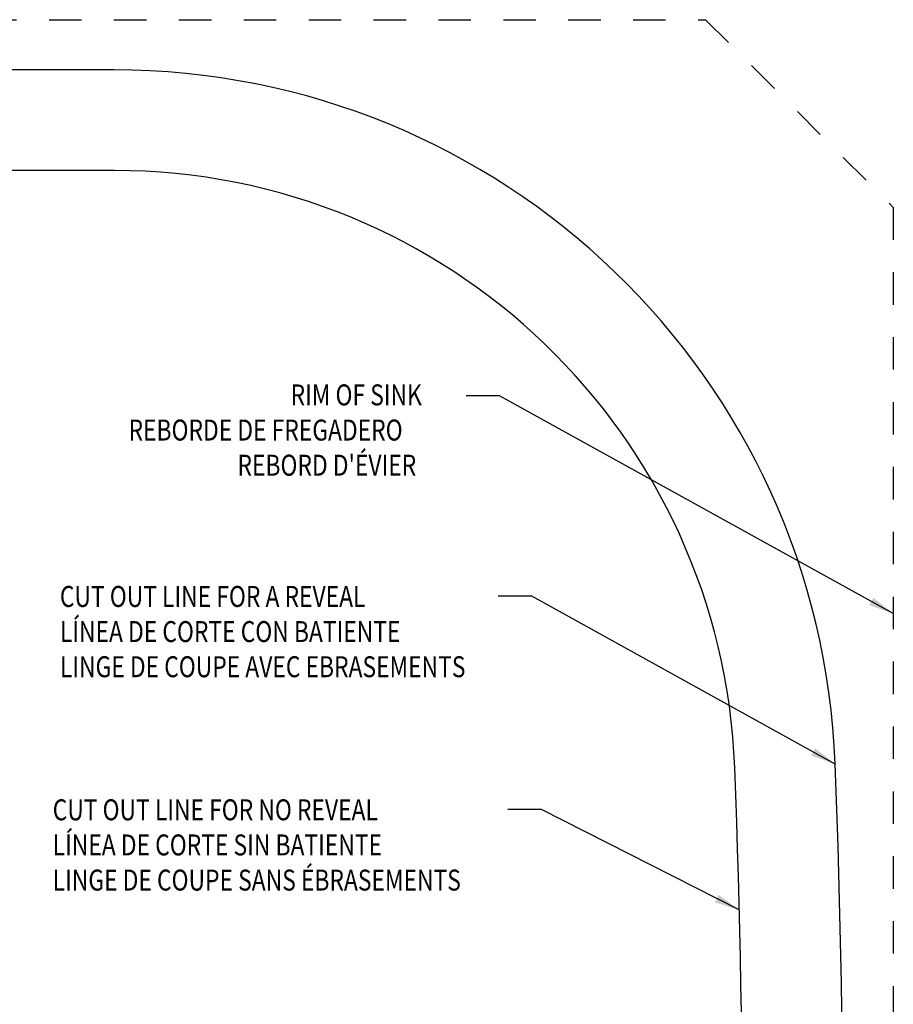
# Model space of a CAD drawing. Extents: x 6.9 to 37.7, y 7 to 27.5.
# Drawn here: x 31.2 to 37.7, y 17.7 to 25 of the extents above; entities that cross this region are included whole.
import ezdxf

# ---------------------------------------------------------------- set-up
doc = ezdxf.new("R2010")
doc.units = 0
doc.header["$LTSCALE"] = 2.42
doc.linetypes.add('HIDDEN', pattern=[0.2, 0.1, -0.1])
doc.layers.get('0').update_dxf_attribs({"linetype": 'CONTINUOUS'})
doc.layers.add('___NOTE', color=7, linetype='CONTINUOUS')
doc.layers.add('_CURVE', color=7, linetype='CONTINUOUS')
doc.styles.get("Standard").update_dxf_attribs({"font": 'txt', "width": 0.8})
doc.dimstyles.get("Standard").update_dxf_attribs({"dimtxt": 0.15625, "dimasz": 0.1875, "dimexe": 0.18, "dimexo": 0.0625, "dimgap": 0.09, "dimtad": 0, "dimtih": 1, "dimtoh": 1, "dimzin": 4, "dimblk": '_FILLED', "dimblk1": '_FILLED', "dimblk2": '_FILLED', "dimcen": 0.09, "dimazin": 3, "dimtol": 1, "dimtp": 0.01, "dimtm": 0.01, "dimtfac": 1, "dimtofl": 0, "dimtmove": 0, "dimatfit": 3})

# ---------------------------------------------------------------- blocks, each defined once
blk = doc.blocks.new('_FILLED')
at = {"color": 0, "linetype": 'BYBLOCK'}
blk.add_solid([(0, 0), (-1, 0.167), (-1, -0.167)], dxfattribs=at)
blk = doc.blocks.new('*D7')
at = {"color": 2, "linetype": 'CONTINUOUS'}
for p, q in [((31.7955, 23.9151), (27.6189, 23.9151)), ((27.7439, 23.9151), (27.7439, 16.4613)), ((27.7439, 8.5351), (27.7439, 15.9144)), ((31.7955, 8.5351), (27.6189, 8.5351))]:
    blk.add_line(p, q, dxfattribs=at)
at = {"color": 2, "linetype": 'CONTINUOUS', "xscale": 0.1875, "yscale": 0.1875, "zscale": 0.1875}
for p, rotation in [((27.7439, 23.9151), 90), ((27.7439, 8.5351), 270)]:
    blk.add_blockref('_FILLED', p, dxfattribs=dict(at, rotation=rotation))
at = {"color": 2, "linetype": 'CONTINUOUS', "width": 0.8}
for s, p in [('15-3/8"', (27.3064, 16.2269)), ('[39,1 cm]', (27.3064, 15.9925))]:
    blk.add_text(s, height=0.15625, dxfattribs=at).set_placement(p)
blk = doc.blocks.new('*D8')
at = {"color": 2, "linetype": 'CONTINUOUS'}
for p, q in [((31.7955, 24.6651), (26.5846, 24.6651)), ((26.7096, 24.6651), (26.7096, 18.46)), ((26.7096, 7.7851), (26.7096, 17.9131)), ((17.0425, 7.7851), (26.8346, 7.7851))]:
    blk.add_line(p, q, dxfattribs=at)
at = {"color": 2, "linetype": 'CONTINUOUS', "xscale": 0.1875, "yscale": 0.1875, "zscale": 0.1875}
for p, rotation in [((26.7096, 24.6651), 90), ((26.7096, 7.7851), 270)]:
    blk.add_blockref('_FILLED', p, dxfattribs=dict(at, rotation=rotation))
at = {"color": 2, "linetype": 'CONTINUOUS', "width": 0.8}
for s, p in [('16-7/8"', (26.2721, 18.2256)), ('[42,9 cm]', (26.2721, 17.9913))]:
    blk.add_text(s, height=0.15625, dxfattribs=at).set_placement(p)
blk = doc.blocks.new('*U24')
at = {"layer": '___NOTE', "color": 2, "width": 0.8}
for s, p in [('RIM OF SINK', (33.1742, 22.1634)), ('REBORDE DE FREGADERO', (31.9656, 21.9012)), ("REBORD D'ÉVIER", (32.778, 21.6391))]:
    blk.add_text(s, height=0.15625, dxfattribs=at).set_placement(p)
blk = doc.blocks.new('*U25')
at = {"layer": '___NOTE', "color": 2, "width": 0.8}
for s, p in [('CUT OUT LINE FOR A REVEAL', (31.4537, 20.6602)), ('LÍNEA DE CORTE CON BATIENTE', (31.4537, 20.3981)), ('LINGE DE COUPE AVEC EBRASEMENTS', (31.4537, 20.136))]:
    blk.add_text(s, height=0.15625, dxfattribs=at).set_placement(p)
blk = doc.blocks.new('*U26')
at = {"layer": '___NOTE', "color": 2, "width": 0.8}
for s, p in [('CUT OUT LINE FOR NO REVEAL', (31.4001, 19.0689)), ('LÍNEA DE CORTE SIN BATIENTE', (31.4001, 18.8068)), ('LINGE DE COUPE SANS ÉBRASEMENTS', (31.4001, 18.5447))]:
    blk.add_text(s, height=0.15625, dxfattribs=at).set_placement(p)

msp = doc.modelspace()

# ---------------------------------------------------------------- linework, layer by layer
at = {"layer": '___NOTE', "color": 2, "linetype": 'CONTINUOUS'}
for p, q in [((34.7326, 22.2338), (34.4826, 22.2338)), ((37.669, 20.6106), (34.7326, 22.2338)), ((34.9732, 20.74), (34.7232, 20.74)), ((37.2359, 19.4881), (34.9732, 20.74)), ((35.0446, 19.1487), (34.7946, 19.1487)), ((36.5201, 18.3998), (35.0446, 19.1487))]:
    msp.add_line(p, q, dxfattribs=at)
for points in [[(37.4897, 20.674), (37.669, 20.6106), (37.52, 20.7287)], [(37.0567, 19.5515), (37.2359, 19.4881), (37.0869, 19.6062)], [(36.3388, 18.4568), (36.5201, 18.3998), (36.3671, 18.5126)]]:
    msp.add_solid(points, dxfattribs=at)
at = {"layer": '_CURVE', "color": 8, "linetype": 'HIDDEN'}
for p, q in [((26.5332, 25.0401), (36.269, 25.0401)), ((36.269, 25.0401), (37.669, 23.6401)), ((37.669, 23.6401), (37.669, 8.8101))]:
    msp.add_line(p, q, dxfattribs=at)
at = {"layer": '_CURVE', "color": 7, "linetype": 'CONTINUOUS'}
for p, q in [((31.858, 24.6651), (26.5066, 24.6651)), ((31.858, 23.9151), (26.5066, 23.9151))]:
    msp.add_line(p, q, dxfattribs=at)
for centre, radius, start, end in [((31.858, 19.2833), 5.3818, 2.18077, 90), ((31.858, 19.2833), 4.6318, 2.18077, 90), ((-48.452, 16.2251), 85.75, 357.819229, 2.180771), ((-48.452, 16.2251), 85, 357.819229, 2.180771)]:
    msp.add_arc(centre, radius, start, end, dxfattribs=at)

# ---------------------------------------------------------------- block references
for name in ['*U24', '*U25', '*U26']:
    msp.add_blockref(name, (0, 0))

# ---------------------------------------------------------------- dimensions: what is measured, and where the dimension line sits
at = {"color": 2, "linetype": 'CONTINUOUS'}
for base, p1, p2, text, picture, middle in [((26.7096, 7.7851), (31.7955, 24.6651), (17.0425, 7.7851), '<>"\\P[42,9 cm]', '*D8', (26.8346, 18.1866)), ((27.7439, 8.5351), (31.7955, 23.9151), (31.7955, 8.5351), '<>"\\P[39,1 cm]', '*D7', (27.8689, 16.1878))]:
    dim = msp.add_linear_dim(base=base, p1=p1, p2=p2, angle=270, text=text, dimstyle='Standard', dxfattribs=at)
    dim.commit()
    dim.dimension.update_dxf_attribs({"geometry": picture, "text_midpoint": middle, "dimtype": 128})

doc.saveas('drawing.dxf')
